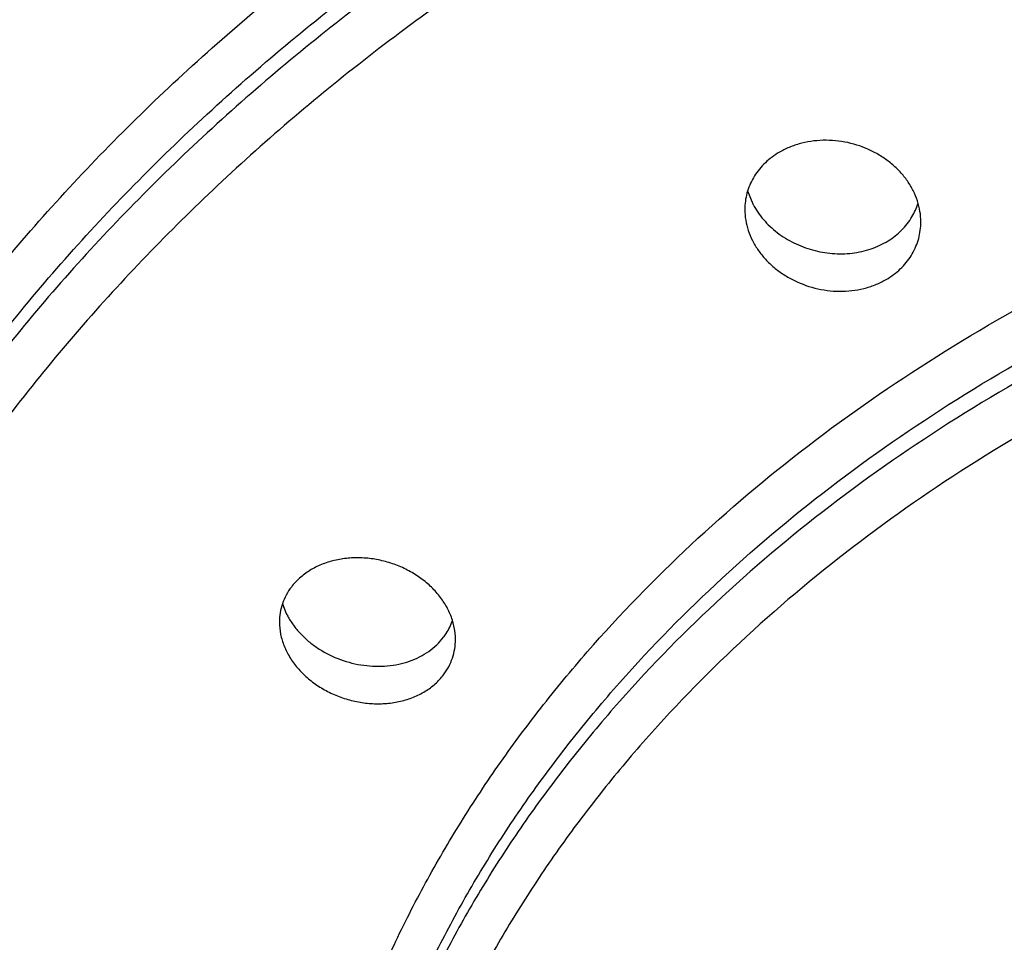
# Model space of a CAD drawing. Units: inches. Extents: x 0.3 to 21.6, y 5.7 to 12.9.
# Drawn here: x 20 to 20.3, y 11.6 to 11.8 of the extents above; entities that cross this region are included whole.
import ezdxf

# ---------------------------------------------------------------- set-up
doc = ezdxf.new("R2010")
doc.units = ezdxf.units.IN
doc.header["$LTSCALE"] = 1.21
doc.header["$MEASUREMENT"] = 0
doc.layers.get('0').update_dxf_attribs({"linetype": 'CONTINUOUS'})

msp = doc.modelspace()

# ---------------------------------------------------------------- linework, layer by layer
at = {"color": 7, "linetype": 'CONTINUOUS'}
for p, q in [((20.2306343434, 11.7719815002), (20.2320138298, 11.7685692708)), ((20.1090840278, 11.6641122793), (20.1100931547, 11.6615951165))]:
    msp.add_line(p, q, dxfattribs=at)
for centre, radius, start, end in [((20.2498937466, 11.7778486773), 0.0201444485, 207.4286301094, 207.8476470196), ((20.2592775754, 11.7736682724), 0.0166439151, 329.3349281927, 342.8859963891), ((20.1277449137, 11.6702022532), 0.0196384164, 205.9942272904, 209.1901209871), ((20.1391189978, 11.6645825148), 0.0151891861, 327.1440998058, 341.3928728823), ((20.1385781945, 11.664915717), 0.0158242585, 322.8032310713, 327.1929747326)]:
    msp.add_arc(centre, radius, start, end, dxfattribs=at)
for points, knots in [([(19.5339423427, 11.5796839414), (19.5339423427, 11.5930717343), (19.534796028, 11.6198733795), (19.5386325617, 11.6599520008), (19.5450129687, 11.6998162592), (19.5539167931, 11.7393580167), (19.5653159587, 11.7784741608), (19.5791752204, 11.8170637051), (19.5954527148, 11.8550291406), (19.6141005033, 11.8922764685), (19.6350651015, 11.9287154004), (19.658287948, 11.9642593846), (19.6837058258, 11.9988255746), (19.7112511795, 12.0323347396), (19.740852484, 12.0647112145), (19.7724340675, 12.0958825306), (19.8059177195, 12.1257803304), (19.853245109, 12.1640665138), (19.9167949098, 12.2083493789), (19.9987848203, 12.2550971468), (20.0861710371, 12.295363838), (20.1781262899, 12.3287984007), (20.2737890652, 12.3551118428), (20.3722651103, 12.3740740961), (20.4726247886, 12.385518757), (20.5401373542, 12.3880679401), (20.5739423427, 12.3880679401)], [0, 0, 0, 0, 0.0275575391, 0.0551526391, 0.0828223918, 0.1106030677, 0.1385296507, 0.1666354503, 0.1949517353, 0.2235073899, 0.2523286148, 0.2814386299, 0.3108574839, 0.3406018809, 0.3706850631, 0.4011167108, 0.4319029372, 0.4630463101, 0.5263803605, 0.5910894, 0.6570755242, 0.7241962828, 0.792271276, 0.8610892337, 0.9304155439, 1, 1, 1, 1]), ([(19.5361471471, 11.5794513126), (19.5372099642, 11.5919347036), (19.5401075323, 11.6168884513), (19.546739334, 11.6540650735), (19.5556478052, 11.6909612022), (19.5668126358, 11.7274928772), (19.580208637, 11.7635794126), (19.595805597, 11.7991405861), (19.6135684392, 11.8340976243), (19.6334573043, 11.8683731495), (19.6554276713, 11.9018914014), (19.6794304431, 11.9345783566), (19.7054121536, 11.9663619468), (19.7333147618, 11.9971719418), (19.7630770325, 12.0269410779), (19.805406831, 12.0653904247), (19.8626966854, 12.1104634362), (19.937267747, 12.1590377614), (20.0174427974, 12.2020263207), (20.1025116821, 12.2390528009), (20.191723696, 12.2697962333), (20.2686595685, 12.2899028475), (20.3315395062, 12.3026482032), (20.3954185819, 12.3131620385), (20.4762504669, 12.3219454817), (20.5413464202, 12.3242886769), (20.5739423427, 12.3242886769)], [0, 0, 0, 0, 0.0269107158, 0.0539198402, 0.0810668633, 0.1083894597, 0.1359230428, 0.1637003883, 0.191751282, 0.2201022598, 0.2487764262, 0.277793296, 0.3071687183, 0.3369148659, 0.3670402396, 0.3975497233, 0.4597068434, 0.5233746902, 0.5884746628, 0.6548842152, 0.7224429138, 0.7909587443, 0.8255144267, 0.8602262037, 0.9299855591, 1, 1, 1, 1]), ([(19.6624423427, 11.527602456), (19.6624423427, 11.5390287858), (19.6631760591, 11.5619075901), (19.6664740459, 11.5961273251), (19.6719616822, 11.6301820821), (19.6796252803, 11.6639873101), (19.6894459868, 11.6974616239), (19.7013995499, 11.7305238516), (19.7154566052, 11.7630941412), (19.7315826754, 11.7950939007), (19.7497383338, 11.8264460498), (19.7698792839, 11.8570751558), (19.7919565719, 11.8869076737), (19.8159163892, 11.9158718289), (19.8417014529, 11.943898804), (19.8786662423, 11.9801593361), (19.9291917821, 12.0227545526), (19.9955905745, 12.0687415911), (20.0675275555, 12.1095165231), (20.1443082282, 12.1446913598), (20.2251983609, 12.1739357187), (20.3094236261, 12.1969732062), (20.3961785334, 12.213586131), (20.4846334016, 12.2236172444), (20.5739423427, 12.2269715446), (20.6632512839, 12.2236172444), (20.7517061521, 12.213586131), (20.8384610594, 12.1969732062), (20.9226863246, 12.1739357187), (21.0035764572, 12.1446913598), (21.0803571299, 12.1095165231), (21.1522941109, 12.0687415911), (21.2186929033, 12.0227545526), (21.2692184432, 11.9801593361), (21.3061832326, 11.943898804), (21.3319682963, 11.9158718289), (21.3559281135, 11.8869076737), (21.3780054016, 11.8570751558), (21.3981463517, 11.8264460498), (21.4163020101, 11.7950939007), (21.4324280803, 11.7630941412), (21.4464851356, 11.7305238516), (21.4584386987, 11.6974616239), (21.4682594052, 11.6639873101), (21.4759230033, 11.6301820821), (21.4814106396, 11.5961273251), (21.4847086264, 11.5619075901), (21.4854423427, 11.5390287858), (21.4854423427, 11.527602456)], [0, 0, 0, 0, 0.0135004159, 0.0270237404, 0.0405923155, 0.0542280864, 0.0679518829, 0.0817833573, 0.095740666, 0.1098402928, 0.1240968713, 0.1385230777, 0.1531295442, 0.1679248047, 0.1829152917, 0.1981053503, 0.2290821649, 0.2608599126, 0.2934040572, 0.3266539786, 0.3605265148, 0.3949196707, 0.4297164115, 0.4647884494, 0.5, 0.5352115506, 0.5702835885, 0.6050803293, 0.6394734852, 0.6733460214, 0.7065959428, 0.7391400874, 0.7709178351, 0.8018946497, 0.8170847083, 0.8320751953, 0.8468704558, 0.8614769223, 0.8759031287, 0.8901597072, 0.904259334, 0.9182166427, 0.9320481171, 0.9457719136, 0.9594076845, 0.9729762596, 0.9864995841, 1, 1, 1, 1]), ([(19.6624423427, 11.5263168808), (19.6624423427, 11.5377432111), (19.6631760592, 11.5606220146), (19.6664740458, 11.5948417498), (19.6719616823, 11.6288965068), (19.6796252803, 11.662701735), (19.6894459867, 11.6961760487), (19.70139955, 11.7292382764), (19.7154566052, 11.7618085662), (19.7315826752, 11.7938083254), (19.7497383339, 11.8251604745), (19.769879284, 11.8557895808), (19.7919565718, 11.8856220984), (19.8159163893, 11.9145862536), (19.8417014528, 11.9426132289), (19.8786662435, 11.9788737619), (19.9291917823, 12.0214689775), (19.9955905747, 12.0674560159), (20.0675275552, 12.1082309479), (20.1443082281, 12.1434057845), (20.2251983611, 12.1726501434), (20.3094236264, 12.1956876312), (20.3961785331, 12.2123005557), (20.4846334014, 12.2223316691), (20.5739423427, 12.2256859695), (20.6632512841, 12.2223316691), (20.7517061524, 12.2123005557), (20.8384610591, 12.1956876312), (20.9226863244, 12.1726501434), (21.0035764574, 12.1434057845), (21.0803571303, 12.1082309479), (21.1522941108, 12.0674560159), (21.2186929032, 12.0214689775), (21.269218442, 11.9788737619), (21.3061832327, 11.9426132289), (21.3319682961, 11.9145862536), (21.3559281137, 11.8856220984), (21.3780054015, 11.8557895808), (21.3981463515, 11.8251604745), (21.4163020102, 11.7938083254), (21.4324280803, 11.7618085662), (21.4464851354, 11.7292382764), (21.4584386988, 11.6961760487), (21.4682594051, 11.662701735), (21.4759230032, 11.6288965068), (21.4814106397, 11.5948417498), (21.4847086263, 11.5606220146), (21.4854423427, 11.5377432111), (21.4854423427, 11.5263168808)], [0, 0, 0, 0, 0.0135004165, 0.0270237395, 0.0405923158, 0.054228087, 0.0679518823, 0.0817833575, 0.0957406666, 0.1098402922, 0.1240968711, 0.1385230785, 0.1531295438, 0.1679248041, 0.1829152927, 0.1981053499, 0.2290821661, 0.2608599121, 0.2934040567, 0.3266539793, 0.3605265144, 0.3949196706, 0.4297164124, 0.4647884483, 0.5, 0.5352115517, 0.5702835876, 0.6050803294, 0.6394734856, 0.6733460207, 0.7065959433, 0.7391400879, 0.7709178339, 0.8018946501, 0.8170847073, 0.8320751959, 0.8468704562, 0.8614769215, 0.8759031289, 0.8901597078, 0.9042593334, 0.9182166425, 0.9320481177, 0.945771913, 0.9594076842, 0.9729762605, 0.9864995835, 1, 1, 1, 1]), ([(20.2759123076, 11.7638469542), (20.2759123167, 11.7647738402), (20.2757575755, 11.7666454379), (20.2750775705, 11.7694025226), (20.2739649327, 11.7720755106), (20.2724435251, 11.7746129778), (20.270543715, 11.7769680359), (20.2683020509, 11.779096914), (20.2657601896, 11.7809600913), (20.2620212205, 11.7830503261), (20.2568724331, 11.7848135821), (20.2514503514, 11.7853309757), (20.2471726162, 11.7849578337), (20.2440818974, 11.7842915176), (20.2411632331, 11.7832498626), (20.2393481525, 11.7823056274), (20.2384910373, 11.7817771506)], [0, 0, 0, 0, 0.0563708438, 0.1136252029, 0.1720407933, 0.2317953078, 0.2929592526, 0.3555001535, 0.4192898322, 0.4841162917, 0.6154706409, 0.747020633, 0.8120514586, 0.8760538392, 0.9387602951, 1, 1, 1, 1]), ([(20.2384910373, 11.7817771506), (20.2378291788, 11.7813690644), (20.236562557, 11.78048607), (20.2348489773, 11.7789613985), (20.2333618468, 11.7772684341), (20.2321203745, 11.7754293979), (20.2311400608, 11.7734679411), (20.2304327297, 11.7714094126), (20.2300063275, 11.7692807971), (20.2299123339, 11.7678362962), (20.2299123182, 11.7671139889)], [0, 0, 0, 0, 0.1313993631, 0.2602385011, 0.3867115555, 0.5111977429, 0.6341712067, 0.7562076981, 0.8779369068, 1, 1, 1, 1]), ([(20.2299123182, 11.7671139889), (20.2299122982, 11.7661909813), (20.2300676635, 11.7643263063), (20.2307497309, 11.7615788993), (20.2318651298, 11.7589135562), (20.2333893309, 11.7563812095), (20.2352913286, 11.7540282446), (20.2375340982, 11.751898026), (20.2400757545, 11.7500298368), (20.2438123347, 11.7479283236), (20.2489546305, 11.7461425984), (20.2543741642, 11.745597175), (20.2586514096, 11.7459514938), (20.261742169, 11.746606777), (20.2646615419, 11.7476416494), (20.2664766205, 11.7485843125), (20.2673335795, 11.7491126931)], [0, 0, 0, 0, 0.056164247, 0.1132620495, 0.171585891, 0.2313161342, 0.2925147085, 0.3551330287, 0.4190226709, 0.4839515487, 0.6154596801, 0.747046501, 0.8120620914, 0.8760431658, 0.9387395184, 1, 1, 1, 1]), ([(20.2320821697, 11.7684387603), (20.2324515363, 11.7677395998), (20.2332813393, 11.7663700222), (20.2352692052, 11.7637886323), (20.2383353576, 11.7609160341), (20.2427014778, 11.7582191764), (20.2475841428, 11.7563656055), (20.2527494479, 11.7554544155), (20.2579432235, 11.7555419642), (20.2621164301, 11.7564665257), (20.2652035047, 11.7577034758), (20.2666453257, 11.7584788868), (20.2673335795, 11.7589032477)], [0, 0, 0, 0, 0.0586023964, 0.1183641843, 0.2410710125, 0.3675442037, 0.4963908359, 0.6258245995, 0.7539352973, 0.8789975234, 0.9400760618, 1, 1, 1, 1]), ([(20.2673335795, 11.7589032477), (20.2679849984, 11.7593048972), (20.2692325856, 11.7601739416), (20.2709231812, 11.7616737609), (20.2723948381, 11.7633389874), (20.2732235303, 11.7645535599), (20.273594061, 11.7651795654)], [0, 0, 0, 0, 0.2566165846, 0.5085147618, 0.7560737166, 1, 1, 1, 1]), ([(20.2673335795, 11.7491126931), (20.2679960065, 11.7495211299), (20.2692637708, 11.750406013), (20.2709779347, 11.7519360008), (20.2724651483, 11.7536367549), (20.2737062415, 11.7554854935), (20.2746858879, 11.7574579203), (20.2753925028, 11.7595280807), (20.2758183786, 11.761668457), (20.2759123005, 11.7631207467), (20.2759123076, 11.7638469542)], [0, 0, 0, 0, 0.1310424176, 0.2596348658, 0.3859850366, 0.5104685877, 0.6335456582, 0.755764282, 0.8777162249, 1, 1, 1, 1]), ([(20.1542988525, 11.6547817973), (20.154298838, 11.655830212), (20.1540836222, 11.6579609323), (20.1531525371, 11.6610802038), (20.1516434876, 11.6640784231), (20.1496025782, 11.6668776184), (20.1470867389, 11.6694089989), (20.1441622681, 11.6716104677), (20.1409037927, 11.6734279856), (20.1373932869, 11.6748161236), (20.1337189136, 11.6757390553), (20.1299736736, 11.6761714867), (20.1262537107, 11.6760995266), (20.1226563277, 11.6755214449), (20.119277793, 11.674448405), (20.1162105157, 11.6729041633), (20.1135419362, 11.6709274773), (20.1120580856, 11.669329842), (20.1114144784, 11.6684817076)], [0, 0, 0, 0, 0.0559140318, 0.1133622107, 0.1726987146, 0.2340551586, 0.2973553966, 0.362348319, 0.4286428455, 0.4957465584, 0.5631004538, 0.6301186955, 0.6962276529, 0.760912461, 0.8237664805, 0.8845465786, 0.9432180427, 1, 1, 1, 1]), ([(20.1114144784, 11.6684817076), (20.1109117746, 11.6678192531), (20.1100134976, 11.6664226532), (20.1090269551, 11.6641471691), (20.1084298782, 11.6617506871), (20.1082988538, 11.6601091997), (20.1082988539, 11.6592880692)], [0, 0, 0, 0, 0.2527258743, 0.5021376933, 0.7504555428, 1, 1, 1, 1]), ([(20.1082988539, 11.6592880692), (20.1082988541, 11.6582447255), (20.1085144325, 11.6561239272), (20.1094478358, 11.6530198236), (20.1109606395, 11.6500365541), (20.11300594, 11.6472508638), (20.1155258948, 11.6447302996), (20.1184532803, 11.6425357796), (20.1217127842, 11.6407203391), (20.1252221874, 11.6393287514), (20.1288936216, 11.6383967577), (20.132634832, 11.6379503084), (20.1363506509, 11.638004659), (20.1399447157, 11.638563617), (20.1433213353, 11.6396185687), (20.1463881069, 11.6411483186), (20.1490570208, 11.6431160836), (20.1505400842, 11.6447110148), (20.1511832294, 11.6455585405)], [0, 0, 0, 0, 0.0557338658, 0.1130128636, 0.172229792, 0.2335378778, 0.2968631765, 0.3619404352, 0.4283539837, 0.4955835501, 0.5630453201, 0.6301358836, 0.6962738068, 0.7609475016, 0.8237645573, 0.8845054982, 0.9431667329, 1, 1, 1, 1]), ([(20.1106004548, 11.660624418), (20.1110585138, 11.6598039699), (20.1121057365, 11.6582033168), (20.1139972336, 11.6559995353), (20.1161975121, 11.6539938594), (20.1195095087, 11.6516149208), (20.1241890165, 11.6493251915), (20.1292684052, 11.6480694686), (20.1334088119, 11.6477370365), (20.1364778367, 11.6478332039), (20.1394599667, 11.6482756804), (20.1423009391, 11.6490596678), (20.1449473289, 11.6501740689), (20.1473484167, 11.6516016125), (20.1494563279, 11.6533173599), (20.150651907, 11.6546489276), (20.1511832294, 11.6553490951)], [0, 0, 0, 0, 0.0595837403, 0.1208571199, 0.1837022731, 0.247903683, 0.3789504683, 0.5112828211, 0.5770190799, 0.6418883648, 0.705552786, 0.7677417919, 0.8282773033, 0.8870959177, 0.9442661721, 1, 1, 1, 1]), ([(20.1511832294, 11.6455585405), (20.1516863874, 11.6462215934), (20.1525853648, 11.6476210271), (20.1535715763, 11.6499028854), (20.1541681105, 11.6523085127), (20.1542988639, 11.6539568314), (20.1542988525, 11.6547817973)], [0, 0, 0, 0, 0.2522261983, 0.5014986474, 0.7500115249, 1, 1, 1, 1])]:
    msp.add_open_spline(points, degree=3, knots=knots, dxfattribs=at)
at = {"color": 9, "linetype": 'CONTINUOUS'}
for points, knots in [([(19.5339423427, 11.5796839414), (19.5339423427, 11.5927211438), (19.5347794825, 11.6188253036), (19.5385424371, 11.6578692178), (19.5448036648, 11.696724866), (19.5535476693, 11.7352958476), (19.5647528497, 11.7734892464), (19.5783915881, 11.8112124702), (19.5944303543, 11.8483744029), (19.6128298219, 11.8848853737), (19.6335450024, 11.9206574359), (19.6565253545, 11.9556045228), (19.6817150229, 11.9896427201), (19.7090526142, 12.0226901362), (19.7384727641, 12.0546682502), (19.7806487385, 12.096040666), (19.8382970578, 12.1446407442), (19.9140570664, 12.1971111057), (19.9961333165, 12.2436334535), (20.0687984165, 12.2769225881), (20.1293022749, 12.3002397064), (20.1917487386, 12.321433174), (20.255879369, 12.3389743777), (20.3212625021, 12.3528278631), (20.3877794469, 12.3642643987), (20.4720410717, 12.3738206808), (20.5399390048, 12.3763701622), (20.5739423427, 12.3763701622)], [0, 0, 0, 0, 0.0270001658, 0.0540459889, 0.0811824582, 0.1084532468, 0.1359001047, 0.1635623075, 0.1914761752, 0.2196746666, 0.248187057, 0.277038695, 0.3062508389, 0.3358405635, 0.3658207331, 0.3962000291, 0.4581519916, 0.5217057696, 0.5867923036, 0.6532903557, 0.6870253798, 0.7210476147, 0.7898320742, 0.8245490949, 0.8594366087, 0.9295787752, 1, 1, 1, 1]), ([(19.7389423427, 11.5263168808), (19.7389423427, 11.5367842073), (19.7396144811, 11.5577428297), (19.7426356649, 11.5890905604), (19.7476627394, 11.6202871802), (19.7546831423, 11.6512552154), (19.7636796203, 11.6819201166), (19.7746299458, 11.7122075155), (19.7875072223, 11.742044262), (19.8022798646, 11.7713583607), (19.8189117578, 11.8000792025), (19.8373623224, 11.8281376862), (19.8575867144, 11.8554664375), (19.8795356413, 11.881999705), (19.9031566278, 11.9076744466), (19.9370190573, 11.9408917209), (19.9833041164, 11.979912021), (20.0441302207, 12.0220394815), (20.1100297024, 12.0593922803), (20.1803663563, 12.0916149898), (20.2544675759, 12.1184049525), (20.3316240235, 12.1395089646), (20.4110978092, 12.1547275984), (20.4921288809, 12.1639168142), (20.5739423427, 12.1669895908), (20.6557558045, 12.1639168142), (20.7367868763, 12.1547275984), (20.816260662, 12.1395089647), (20.8934171095, 12.1184049525), (20.9675183291, 12.0916149898), (21.037854983, 12.0593922803), (21.1037544647, 12.0220394815), (21.1645805691, 11.9799120211), (21.2108656282, 11.9408917209), (21.2447280577, 11.9076744466), (21.2683490442, 11.8819997051), (21.2902979711, 11.8554664375), (21.3105223631, 11.8281376862), (21.3289729276, 11.8000792025), (21.3456048208, 11.7713583607), (21.3603774632, 11.742044262), (21.3732547397, 11.7122075156), (21.3842050652, 11.6819201166), (21.3932015432, 11.6512552155), (21.4002219461, 11.6202871802), (21.4052490206, 11.5890905604), (21.4082702044, 11.5577428297), (21.4089423427, 11.5367842073), (21.4089423427, 11.5263168808)], [0, 0, 0, 0, 0.0135003915, 0.0270237162, 0.0405922829, 0.054228058, 0.0679518549, 0.081783332, 0.0957406412, 0.1098402661, 0.1240968451, 0.1385230534, 0.1531295198, 0.1679247816, 0.1829152711, 0.1981053295, 0.2290821483, 0.2608598963, 0.2934040422, 0.3266539659, 0.3605265029, 0.3949196623, 0.4297164078, 0.4647884466, 0.5, 0.5352115534, 0.5702835922, 0.6050803377, 0.6394734971, 0.6733460341, 0.7065959578, 0.7391401037, 0.7709178517, 0.8018946705, 0.8170847289, 0.8320752184, 0.8468704802, 0.8614769466, 0.8759031549, 0.8901597339, 0.9042593588, 0.918216668, 0.9320481451, 0.945771942, 0.9594077171, 0.9729762837, 0.9864996085, 1, 1, 1, 1]), ([(19.7489423427, 11.5198890047), (19.7489423427, 11.5302309764), (19.749606439, 11.5509386246), (19.7525914359, 11.5819109554), (19.7575583254, 11.6127339812), (19.764494648, 11.6433311349), (19.7733833892, 11.6736287882), (19.7842025718, 11.7035534591), (19.7969256299, 11.7330328777), (19.8115213545, 11.761995909), (19.827954064, 11.7903727876), (19.8461836652, 11.8180952389), (19.866165853, 11.8450966948), (19.8878519251, 11.8713121919), (19.9111900312, 11.896679445), (19.9446469256, 11.9294989006), (19.9903776691, 11.9680518877), (20.0504753075, 12.0096748296), (20.1155855652, 12.0465802939), (20.185079863, 12.0784170971), (20.2582936463, 12.1048862019), (20.3345260618, 12.1257374586), (20.4130480569, 12.1407738385), (20.4931086883, 12.1498530174), (20.5739423427, 12.1528890043), (20.6547759972, 12.1498530174), (20.7348366285, 12.1407738385), (20.8133586236, 12.1257374586), (20.8895910392, 12.1048862019), (20.9628048225, 12.0784170971), (21.0322991203, 12.0465802939), (21.097409378, 12.0096748296), (21.1575070164, 11.9680518877), (21.2032377599, 11.9294989006), (21.2366946543, 11.896679445), (21.2600327604, 11.8713121919), (21.2817188324, 11.8450966948), (21.3017010202, 11.8180952389), (21.3199306215, 11.7903727876), (21.336363331, 11.761995909), (21.3509590556, 11.7330328777), (21.3636821137, 11.7035534591), (21.3745012963, 11.6736287882), (21.3833900375, 11.6433311349), (21.3903263601, 11.6127339812), (21.3952932495, 11.5819109554), (21.3982782465, 11.5509386246), (21.3989423427, 11.5302309764), (21.3989423427, 11.5198890047)], [0, 0, 0, 0, 0.0135003947, 0.0270237524, 0.0405923106, 0.0542280887, 0.0679518815, 0.081783357, 0.0957406659, 0.1098402911, 0.1240968699, 0.1385230773, 0.1531295429, 0.1679248044, 0.1829152936, 0.1981053515, 0.2290821677, 0.2608599123, 0.2934040556, 0.3266539781, 0.3605265142, 0.394919671, 0.4297164129, 0.4647884485, 0.5, 0.5352115515, 0.5702835871, 0.605080329, 0.6394734858, 0.6733460219, 0.7065959444, 0.7391400877, 0.7709178323, 0.8018946485, 0.8170847064, 0.8320751956, 0.8468704571, 0.8614769227, 0.8759031301, 0.8901597089, 0.9042593341, 0.918216643, 0.9320481185, 0.9457719113, 0.9594076894, 0.9729762476, 0.9864996053, 1, 1, 1, 1]), ([(21.3989423427, 11.516439982), (21.3989423427, 11.5267819538), (21.3982782465, 11.547489602), (21.3952932495, 11.5784619327), (21.3903263601, 11.6092849585), (21.3833900375, 11.6398821122), (21.3745012963, 11.6701797655), (21.3636821137, 11.7001044365), (21.3509590556, 11.729583855), (21.336363331, 11.7585468864), (21.3199306215, 11.7869237649), (21.3017010202, 11.8146462162), (21.2817188324, 11.8416476722), (21.2600327604, 11.8678631693), (21.2366946543, 11.8932304223), (21.2032377599, 11.926049878), (21.1575070164, 11.964602865), (21.097409378, 12.0062258069), (21.0322991203, 12.0431312713), (20.9628048225, 12.0749680744), (20.8895910392, 12.1014371792), (20.8133586236, 12.1222884359), (20.7348366285, 12.1373248158), (20.6547759972, 12.1464039947), (20.5739423427, 12.1494399816), (20.4931086883, 12.1464039947), (20.4130480569, 12.1373248158), (20.3345260618, 12.1222884359), (20.2582936463, 12.1014371792), (20.185079863, 12.0749680744), (20.1155855652, 12.0431312713), (20.0504753075, 12.0062258069), (19.9903776691, 11.964602865), (19.9446469256, 11.926049878), (19.9111900312, 11.8932304223), (19.8878519251, 11.8678631693), (19.8661658531, 11.8416476722), (19.8461836652, 11.8146462162), (19.827954064, 11.7869237649), (19.8115213545, 11.7585468864), (19.7969256299, 11.729583855), (19.7842025718, 11.7001044365), (19.7733833892, 11.6701797655), (19.764494648, 11.6398821122), (19.7575583254, 11.6092849585), (19.7525914359, 11.5784619327), (19.749606439, 11.547489602), (19.7489423427, 11.5267819538), (19.7489423427, 11.516439982)], [0, 0, 0, 0, 0.0135003947, 0.0270237524, 0.0405923106, 0.0542280887, 0.0679518815, 0.081783357, 0.0957406659, 0.1098402911, 0.1240968699, 0.1385230773, 0.1531295429, 0.1679248044, 0.1829152936, 0.1981053515, 0.2290821677, 0.2608599123, 0.2934040556, 0.3266539781, 0.3605265142, 0.394919671, 0.4297164129, 0.4647884485, 0.5, 0.5352115515, 0.5702835871, 0.605080329, 0.6394734858, 0.6733460219, 0.7065959444, 0.7391400877, 0.7709178323, 0.8018946485, 0.8170847064, 0.8320751956, 0.8468704571, 0.8614769227, 0.8759031301, 0.8901597089, 0.9042593341, 0.918216643, 0.9320481185, 0.9457719113, 0.9594076894, 0.9729762476, 0.9864996053, 1, 1, 1, 1]), ([(21.3906788245, 11.5101097598), (21.3906788245, 11.5203481423), (21.3900213801, 11.5408483746), (21.3870662821, 11.5715104743), (21.3821491429, 11.6020247647), (21.3752822973, 11.6323154456), (21.3664825892, 11.6623096259), (21.3557717757, 11.6919345599), (21.3431761566, 11.7211187013), (21.3287266284, 11.7497916278), (21.3124585153, 11.7778842726), (21.2944115088, 11.8053290451), (21.2746294703, 11.8320600441), (21.2531606143, 11.8580129566), (21.2300562717, 11.8831261215), (21.1969344944, 11.9156168449), (21.1516618077, 11.9537836703), (21.0921661304, 11.9949897009), (21.0277080422, 12.0315255059), (20.958909826, 12.0630434193), (20.8864293802, 12.0892473994), (20.8109605379, 12.1098898019), (20.7332250494, 12.1247755716), (20.6539663362, 12.13376381), (20.5739423428, 12.1367693872), (20.4939183493, 12.13376381), (20.4146596361, 12.1247755716), (20.3369241476, 12.1098898019), (20.2614553053, 12.0892473994), (20.1889748595, 12.0630434194), (20.1201766434, 12.0315255059), (20.0557185551, 11.9949897009), (19.9962228778, 11.9537836704), (19.9509501911, 11.9156168449), (19.9178284138, 11.8831261215), (19.8947240712, 11.8580129567), (19.8732552152, 11.8320600441), (19.8534731767, 11.8053290451), (19.8354261702, 11.7778842726), (19.8191580571, 11.7497916278), (19.8047085289, 11.7211187013), (19.7921129098, 11.6919345599), (19.7814020963, 11.6623096259), (19.7726023882, 11.6323154456), (19.7657355425, 11.6020247648), (19.7608184034, 11.5715104744), (19.7578633054, 11.5408483746), (19.757205861, 11.5203481423), (19.757205861, 11.5101097598)], [0, 0, 0, 0, 0.0135003946, 0.0270237522, 0.0405923103, 0.0542280885, 0.0679518814, 0.0817833569, 0.0957406657, 0.109840291, 0.1240968697, 0.1385230772, 0.1531295428, 0.1679248042, 0.1829152935, 0.1981053514, 0.2290821676, 0.2608599122, 0.2934040555, 0.326653978, 0.3605265141, 0.3949196709, 0.4297164128, 0.4647884485, 0.5, 0.5352115515, 0.5702835871, 0.6050803291, 0.6394734859, 0.673346022, 0.7065959445, 0.7391400878, 0.7709178324, 0.8018946486, 0.8170847065, 0.8320751957, 0.8468704572, 0.8614769228, 0.8759031302, 0.890159709, 0.9042593342, 0.9182166431, 0.9320481186, 0.9457719115, 0.9594076896, 0.9729762478, 0.9864996054, 1, 1, 1, 1]), ([(19.9356788245, 11.4898814916), (19.9356788245, 11.4978825606), (19.9361926179, 11.513903103), (19.9385019458, 11.5378649288), (19.9423446226, 11.56171127), (19.9477109078, 11.5853828304), (19.9545877072, 11.6088226981), (19.9629579876, 11.6319740032), (19.9728012151, 11.6547808403), (19.9840932397, 11.6771881612), (19.9968064842, 11.6991420286), (20.0109097879, 11.7205894923), (20.0263693884, 11.7414795553), (20.0488823544, 11.7686950745), (20.0802927761, 11.8010515656), (20.1224641484, 11.836602055), (20.1689611307, 11.8688061582), (20.2193332265, 11.8973575083), (20.273097854, 11.9219883274), (20.3297398536, 11.9424661624), (20.3887172818, 11.9585978147), (20.449466033, 11.9702307638), (20.5114051642, 11.97725488), (20.5739423428, 11.9796036623), (20.6364795214, 11.97725488), (20.6984186526, 11.9702307638), (20.7591674037, 11.9585978147), (20.818144832, 11.9424661623), (20.8747868315, 11.9219883274), (20.928551459, 11.8973575083), (20.9789235548, 11.8688061581), (21.0254205371, 11.8366020549), (21.0675919094, 11.8010515655), (21.0990023311, 11.7686950744), (21.1215152971, 11.7414795553), (21.1369748976, 11.7205894923), (21.1510782013, 11.6991420285), (21.1637914458, 11.6771881612), (21.1750834704, 11.6547808402), (21.1849266979, 11.6319740032), (21.1932969782, 11.6088226981), (21.2001737777, 11.5853828303), (21.2055400629, 11.5617112699), (21.2093827397, 11.5378649288), (21.2116920676, 11.513903103), (21.212205861, 11.4978825606), (21.212205861, 11.4898814916)], [0, 0, 0, 0, 0.0135006188, 0.0270243126, 0.0405931064, 0.0542291658, 0.0679532277, 0.0817849775, 0.0957425636, 0.1098424693, 0.1240993322, 0.1385258264, 0.1531325813, 0.1679281349, 0.198099362, 0.2290767941, 0.2608551704, 0.2933999584, 0.3266505401, 0.3605237484, 0.3949175865, 0.4297150185, 0.4647877508, 0.5, 0.5352122493, 0.5702849816, 0.6050824135, 0.6394762517, 0.6733494599, 0.7066000416, 0.7391448297, 0.770923206, 0.801900638, 0.8320718651, 0.8468674187, 0.8614741736, 0.8759006678, 0.8901575307, 0.9042574365, 0.9182150225, 0.9320467723, 0.9457708343, 0.9594068937, 0.9729756875, 0.9864993812, 1, 1, 1, 1]), ([(19.9439423427, 11.4835512694), (19.9439423427, 11.4914487496), (19.9444494841, 11.5072618762), (19.9467289135, 11.5309134714), (19.9505218397, 11.5544510771), (19.9558186482, 11.5778161647), (19.9626064147, 11.6009525594), (19.9708683261, 11.6238041273), (19.9805841145, 11.6463156871), (19.9917299427, 11.6684329032), (20.0042785904, 11.6901025365), (20.0181993003, 11.7112723226), (20.0334587474, 11.7318919246), (20.0556802408, 11.7587550878), (20.0866839958, 11.7906926634), (20.1283093805, 11.825782885), (20.1742043722, 11.8575700456), (20.2239243067, 11.885751745), (20.2769928502, 11.9100636719), (20.3329015129, 11.9302763828), (20.3911153677, 11.9461991807), (20.4510776123, 11.9576815194), (20.5122148252, 11.9646146953), (20.5739423427, 11.9669330681), (20.6356698602, 11.9646146953), (20.6968070732, 11.9576815194), (20.7567693178, 11.9461991807), (20.8149831726, 11.9302763828), (20.8708918353, 11.9100636719), (20.9239603787, 11.885751745), (20.9736803133, 11.8575700456), (21.019575305, 11.825782885), (21.0612006897, 11.7906926634), (21.0922044446, 11.7587550878), (21.1144259381, 11.7318919246), (21.1296853851, 11.7112723226), (21.1436060951, 11.6901025365), (21.1561547428, 11.6684329032), (21.1673005709, 11.6463156871), (21.1770163594, 11.6238041273), (21.1852782708, 11.6009525594), (21.1920660373, 11.5778161647), (21.1973628458, 11.5544510771), (21.201155772, 11.5309134714), (21.2034352013, 11.5072618762), (21.2039423427, 11.4914487496), (21.2039423427, 11.4835512694)], [0, 0, 0, 0, 0.0135006189, 0.0270243128, 0.0405931066, 0.0542291661, 0.067953228, 0.0817849777, 0.0957425638, 0.1098424695, 0.1240993323, 0.1385258266, 0.1531325815, 0.1679281351, 0.1980993622, 0.2290767942, 0.2608551705, 0.2933999585, 0.3266505402, 0.3605237484, 0.3949175865, 0.4297150185, 0.4647877508, 0.5, 0.5352122492, 0.5702849815, 0.6050824135, 0.6394762516, 0.6733494598, 0.7066000415, 0.7391448295, 0.7709232058, 0.8019006378, 0.8320718649, 0.8468674185, 0.8614741734, 0.8759006677, 0.8901575305, 0.9042574362, 0.9182150223, 0.932046772, 0.9457708339, 0.9594068934, 0.9729756872, 0.9864993811, 1, 1, 1, 1]), ([(21.2039423427, 11.4786736389), (21.2039423427, 11.4865711191), (21.2034352013, 11.5023842457), (21.201155772, 11.5260358409), (21.1973628458, 11.5495734465), (21.1920660373, 11.5729385342), (21.1852782708, 11.5960749288), (21.1770163594, 11.6189264968), (21.1673005709, 11.6414380565), (21.1561547428, 11.6635552726), (21.1436060951, 11.6852249059), (21.1296853851, 11.706394692), (21.1144259381, 11.727014294), (21.0922044446, 11.7538774572), (21.0612006897, 11.7858150328), (21.019575305, 11.8209052544), (20.9736803133, 11.8526924151), (20.9239603787, 11.8808741144), (20.8708918353, 11.9051860413), (20.8149831726, 11.9253987523), (20.7567693178, 11.9413215501), (20.6968070732, 11.9528038889), (20.6356698602, 11.9597370647), (20.5739423427, 11.9620554376), (20.5122148252, 11.9597370647), (20.4510776123, 11.9528038889), (20.3911153677, 11.9413215501), (20.3329015129, 11.9253987523), (20.2769928502, 11.9051860413), (20.2239243067, 11.8808741144), (20.1742043722, 11.8526924151), (20.1283093805, 11.8209052544), (20.0866839958, 11.7858150328), (20.0556802408, 11.7538774572), (20.0334587474, 11.727014294), (20.0181993003, 11.706394692), (20.0042785904, 11.6852249059), (19.9917299427, 11.6635552726), (19.9805841145, 11.6414380565), (19.9708683261, 11.6189264968), (19.9626064147, 11.5960749288), (19.9558186482, 11.5729385342), (19.9505218397, 11.5495734465), (19.9467289135, 11.5260358409), (19.9444494841, 11.5023842457), (19.9439423427, 11.4865711191), (19.9439423427, 11.4786736389)], [0, 0, 0, 0, 0.0135006189, 0.0270243128, 0.0405931066, 0.0542291661, 0.067953228, 0.0817849777, 0.0957425638, 0.1098424695, 0.1240993323, 0.1385258266, 0.1531325815, 0.1679281351, 0.1980993622, 0.2290767942, 0.2608551705, 0.2933999585, 0.3266505402, 0.3605237484, 0.3949175865, 0.4297150185, 0.4647877508, 0.5, 0.5352122492, 0.5702849815, 0.6050824135, 0.6394762516, 0.6733494598, 0.7066000415, 0.7391448295, 0.7709232058, 0.8019006378, 0.8320718649, 0.8468674185, 0.8614741734, 0.8759006677, 0.8901575305, 0.9042574362, 0.9182150223, 0.932046772, 0.9457708339, 0.9594068934, 0.9729756872, 0.9864993811, 1, 1, 1, 1]), ([(21.1956788245, 11.4723434167), (21.1956788245, 11.4801372975), (21.1951783296, 11.4957430132), (21.192928808, 11.5190843765), (21.1891856226, 11.5423132555), (21.1839582989, 11.5653718662), (21.177259567, 11.5882047901), (21.169106026, 11.6107566218), (21.1595176697, 11.632972902), (21.1485180327, 11.6548000111), (21.1361339828, 11.6761854104), (21.1223958713, 11.6970775207), (21.1073365838, 11.7174266647), (21.0854065684, 11.7439374779), (21.054809463, 11.7754561234), (21.0137300657, 11.8100860743), (20.9684370806, 11.8414563146), (20.9193693009, 11.8692683556), (20.8669968304, 11.8932613653), (20.8118215159, 11.913208979), (20.7543712364, 11.9289229342), (20.6951954907, 11.940254624), (20.6348601987, 11.9470968729), (20.5739423428, 11.9493848669), (20.5130244868, 11.9470968729), (20.4526891949, 11.940254624), (20.3935134491, 11.9289229343), (20.3360631697, 11.913208979), (20.2808878551, 11.8932613653), (20.2285153846, 11.8692683557), (20.179447605, 11.8414563146), (20.1341546199, 11.8100860743), (20.0930752225, 11.7754561234), (20.0624781171, 11.7439374779), (20.0405481017, 11.7174266647), (20.0254888142, 11.6970775207), (20.0117507027, 11.6761854104), (19.9993666528, 11.6548000111), (19.9883670158, 11.6329729021), (19.9787786595, 11.6107566218), (19.9706251185, 11.5882047901), (19.9639263866, 11.5653718663), (19.9586990628, 11.5423132556), (19.9549558775, 11.5190843766), (19.9527063559, 11.4957430132), (19.952205861, 11.4801372976), (19.952205861, 11.4723434167)], [0, 0, 0, 0, 0.0135006008, 0.0270243221, 0.0405931032, 0.0542291659, 0.0679532274, 0.0817849771, 0.095742564, 0.10984247, 0.1240993326, 0.1385258261, 0.1531325803, 0.1679281336, 0.1980993631, 0.2290767948, 0.2608551686, 0.2933999584, 0.3266505416, 0.3605237473, 0.3949175859, 0.4297150194, 0.4647877503, 0.5, 0.5352122497, 0.5702849806, 0.6050824141, 0.6394762526, 0.6733494584, 0.7066000416, 0.7391448313, 0.7709232052, 0.8019006369, 0.8320718664, 0.8468674197, 0.8614741739, 0.8759006673, 0.89015753, 0.904257436, 0.9182150229, 0.9320467725, 0.945770834, 0.9594068968, 0.9729756779, 0.9864993992, 1, 1, 1, 1]), ([(20.1106788245, 11.4543819644), (20.1106788245, 11.4601892525), (20.1110517651, 11.4718172769), (20.1127278869, 11.4892092135), (20.1155170011, 11.5065173629), (20.1194119242, 11.5236986081), (20.12440323, 11.5407117062), (20.1304785546, 11.557515348), (20.1376229623, 11.5740689688), (20.1458189201, 11.5903326191), (20.1550464125, 11.6062671507), (20.1652828425, 11.6218341244), (20.1765037175, 11.6369965148), (20.1928440597, 11.6567500342), (20.2156423189, 11.6802349838), (20.2462510843, 11.7060381893), (20.2799994581, 11.7294125229), (20.3165604544, 11.7501356382), (20.3555838345, 11.7680131089), (20.396695635, 11.7828763416), (20.4395025535, 11.7945849778), (20.4835951274, 11.803028373), (20.5285516963, 11.8081266349), (20.5739423427, 11.8098314022), (20.6193329892, 11.8081266349), (20.6642895581, 11.803028373), (20.708382132, 11.7945849778), (20.7511890505, 11.7828763416), (20.792300851, 11.7680131089), (20.8313242311, 11.7501356382), (20.8678852274, 11.7294125229), (20.9016336012, 11.7060381893), (20.9322423665, 11.6802349838), (20.9550406258, 11.6567500342), (20.971380968, 11.6369965147), (20.982601843, 11.6218341244), (20.992838273, 11.6062671507), (21.0020657654, 11.5903326191), (21.0102617232, 11.5740689688), (21.0174061309, 11.557515348), (21.0234814555, 11.5407117062), (21.0284727613, 11.5236986081), (21.0323676844, 11.5065173629), (21.0351567986, 11.4892092135), (21.0368329204, 11.4718172769), (21.037205861, 11.4601892525), (21.037205861, 11.4543819644)], [0, 0, 0, 0, 0.0135005342, 0.0270243552, 0.0405930951, 0.0542291648, 0.0679532291, 0.0817849774, 0.0957425661, 0.10984247, 0.1240993306, 0.1385258238, 0.1531325807, 0.1679281362, 0.1980993622, 0.2290767941, 0.2608551701, 0.2933999579, 0.326650542, 0.3605237468, 0.394917587, 0.4297150189, 0.4647877505, 0.5, 0.5352122495, 0.5702849811, 0.605082413, 0.6394762532, 0.673349458, 0.706600042, 0.7391448299, 0.7709232059, 0.8019006378, 0.8320718638, 0.8468674193, 0.8614741762, 0.8759006695, 0.89015753, 0.9042574339, 0.9182150226, 0.9320467709, 0.9457708352, 0.9594069049, 0.9729756448, 0.9864994658, 1, 1, 1, 1]), ([(20.1189423427, 11.4480517422), (20.1189423427, 11.4537554306), (20.1193086373, 11.4651760436), (20.1209548514, 11.4822577495), (20.1236942202, 11.4992571729), (20.1275196604, 11.5161319424), (20.1324219389, 11.5328415667), (20.1383889003, 11.5493454698), (20.1454058633, 11.5656038144), (20.153455618, 11.5815773629), (20.1625185115, 11.5972276628), (20.1725723629, 11.61251695), (20.1835930846, 11.6274088786), (20.1996419421, 11.6468100508), (20.222033533, 11.6698760886), (20.2520963281, 11.6952190021), (20.2852426845, 11.7181764357), (20.3211515489, 11.7385298458), (20.3594788218, 11.7560884758), (20.3998572988, 11.7706865491), (20.4419006399, 11.7821863395), (20.4852067042, 11.7904791483), (20.5293613595, 11.7954864179), (20.5739423427, 11.797160844), (20.618523326, 11.7954864179), (20.6626779813, 11.7904791483), (20.7059840456, 11.7821863396), (20.7480273867, 11.7706865491), (20.7884058636, 11.7560884758), (20.8267331366, 11.7385298458), (20.862642001, 11.7181764357), (20.8957883574, 11.6952190021), (20.9258511524, 11.6698760886), (20.9482427434, 11.6468100508), (20.9642916009, 11.6274088786), (20.9753123226, 11.61251695), (20.985366174, 11.5972276628), (20.9944290675, 11.5815773629), (21.0024788222, 11.5656038144), (21.0094957852, 11.5493454698), (21.0154627466, 11.5328415667), (21.0203650251, 11.5161319424), (21.0241904653, 11.4992571729), (21.0269298341, 11.4822577495), (21.0285760482, 11.4651760436), (21.0289423427, 11.4537554306), (21.0289423427, 11.4480517422)], [0, 0, 0, 0, 0.013500507, 0.0270243675, 0.0405930933, 0.0542291634, 0.0679532307, 0.0817849774, 0.0957425661, 0.1098424691, 0.1240993299, 0.1385258252, 0.1531325819, 0.1679281356, 0.1980993617, 0.2290767953, 0.2608551678, 0.2933999604, 0.3266505401, 0.3605237481, 0.3949175865, 0.4297150188, 0.4647877506, 0.5, 0.5352122494, 0.5702849812, 0.6050824135, 0.6394762519, 0.6733494599, 0.7066000396, 0.7391448321, 0.7709232047, 0.8019006383, 0.8320718644, 0.8468674181, 0.8614741748, 0.8759006701, 0.8901575309, 0.9042574339, 0.9182150226, 0.9320467693, 0.9457708366, 0.9594069067, 0.9729756325, 0.986499493, 1, 1, 1, 1]), ([(21.0289423427, 11.4431741117), (21.0289423427, 11.4488778001), (21.0285760482, 11.460298413), (21.0269298341, 11.477380119), (21.0241904653, 11.4943795423), (21.0203650251, 11.5112543119), (21.0154627466, 11.5279639362), (21.0094957851, 11.5444678393), (21.0024788222, 11.5607261839), (20.9944290675, 11.5766997324), (20.9853661739, 11.5923500323), (20.9753123225, 11.6076393196), (20.9642916008, 11.6225312482), (20.9482427433, 11.6419324204), (20.9258511524, 11.6649984582), (20.8957883574, 11.6903413715), (20.862642001, 11.7132988051), (20.8267331367, 11.7336522152), (20.7884058637, 11.7512108452), (20.7480273868, 11.7658089185), (20.7059840456, 11.777308709), (20.6626779813, 11.7856015177), (20.618523326, 11.7906087873), (20.5739423427, 11.7922832135), (20.5293613594, 11.7906087873), (20.4852067042, 11.7856015177), (20.4419006398, 11.777308709), (20.3998572987, 11.7658089185), (20.3594788217, 11.7512108452), (20.3211515488, 11.7336522152), (20.2852426845, 11.7132988051), (20.2520963281, 11.6903413715), (20.2220335331, 11.6649984582), (20.1996419422, 11.6419324204), (20.1835930847, 11.6225312482), (20.172572363, 11.6076393196), (20.1625185116, 11.5923500323), (20.153455618, 11.5766997324), (20.1454058633, 11.5607261839), (20.1383889003, 11.5444678393), (20.1324219389, 11.5279639362), (20.1275196604, 11.5112543119), (20.1236942202, 11.4943795423), (20.1209548514, 11.477380119), (20.1193086373, 11.460298413), (20.1189423427, 11.4488778001), (20.1189423427, 11.4431741117)], [0, 0, 0, 0, 0.013500507, 0.0270243675, 0.0405930933, 0.0542291634, 0.0679532308, 0.0817849775, 0.0957425662, 0.1098424692, 0.1240993301, 0.1385258254, 0.153132582, 0.1679281357, 0.1980993618, 0.2290767953, 0.2608551678, 0.2933999603, 0.32665054, 0.3605237481, 0.3949175865, 0.4297150188, 0.4647877506, 0.5, 0.5352122494, 0.5702849812, 0.6050824135, 0.6394762519, 0.67334946, 0.7066000397, 0.7391448322, 0.7709232047, 0.8019006382, 0.8320718643, 0.846867418, 0.8614741746, 0.8759006699, 0.8901575308, 0.9042574338, 0.9182150225, 0.9320467692, 0.9457708366, 0.9594069067, 0.9729756325, 0.986499493, 1, 1, 1, 1]), ([(21.0206788245, 11.4368438895), (21.0206788245, 11.4424439897), (21.0203191825, 11.4536571861), (21.0187028663, 11.470428661), (21.0160132488, 11.4871193478), (21.0122572847, 11.5036876449), (21.0074440394, 11.5200937961), (21.0015854474, 11.5362979624), (20.9946959235, 11.5522610299), (20.9867923651, 11.5679444737), (20.977894068, 11.5833105395), (20.9680228104, 11.5983221492), (20.9572022424, 11.6129436169), (20.9414448575, 11.6319924332), (20.9194599333, 11.6546395553), (20.8899431261, 11.6795222015), (20.8573987598, 11.7020626918), (20.8221420572, 11.722046452), (20.784510868, 11.7392861895), (20.7448657278, 11.7536191389), (20.7035859601, 11.764910075), (20.6610664022, 11.7730522733), (20.6177136651, 11.777968603), (20.5739423428, 11.7796126189), (20.5301710205, 11.777968603), (20.4868182834, 11.7730522733), (20.4442987255, 11.764910075), (20.4030189578, 11.7536191389), (20.3633738176, 11.7392861896), (20.3257426284, 11.722046452), (20.2904859258, 11.7020626919), (20.2579415595, 11.6795222015), (20.2284247523, 11.6546395554), (20.206439828, 11.6319924333), (20.1906824432, 11.612943617), (20.1798618752, 11.5983221493), (20.1699906176, 11.5833105396), (20.1610923205, 11.5679444738), (20.153188762, 11.55226103), (20.1462992382, 11.5362979625), (20.1404406461, 11.5200937963), (20.1356274008, 11.5036876451), (20.1318714367, 11.487119348), (20.1291818192, 11.4704286611), (20.127565503, 11.4536571862), (20.127205861, 11.4424439898), (20.127205861, 11.4368438895)], [0, 0, 0, 0, 0.0135005067, 0.0270243669, 0.0405930926, 0.0542291626, 0.0679532301, 0.0817849769, 0.0957425657, 0.1098424687, 0.1240993297, 0.138525825, 0.1531325816, 0.1679281353, 0.1980993614, 0.229076795, 0.2608551675, 0.29339996, 0.3266505398, 0.3605237478, 0.3949175863, 0.4297150186, 0.4647877505, 0.4999999999, 0.5352122494, 0.5702849813, 0.6050824136, 0.639476252, 0.6733494601, 0.7066000399, 0.7391448324, 0.7709232049, 0.8019006385, 0.8320718646, 0.8468674183, 0.8614741749, 0.8759006702, 0.8901575312, 0.9042574342, 0.918215023, 0.9320467698, 0.9457708372, 0.9594069073, 0.972975633, 0.9864994932, 1, 1, 1, 1])]:
    msp.add_open_spline(points, degree=3, knots=knots, dxfattribs=at)

doc.saveas('drawing.dxf')
